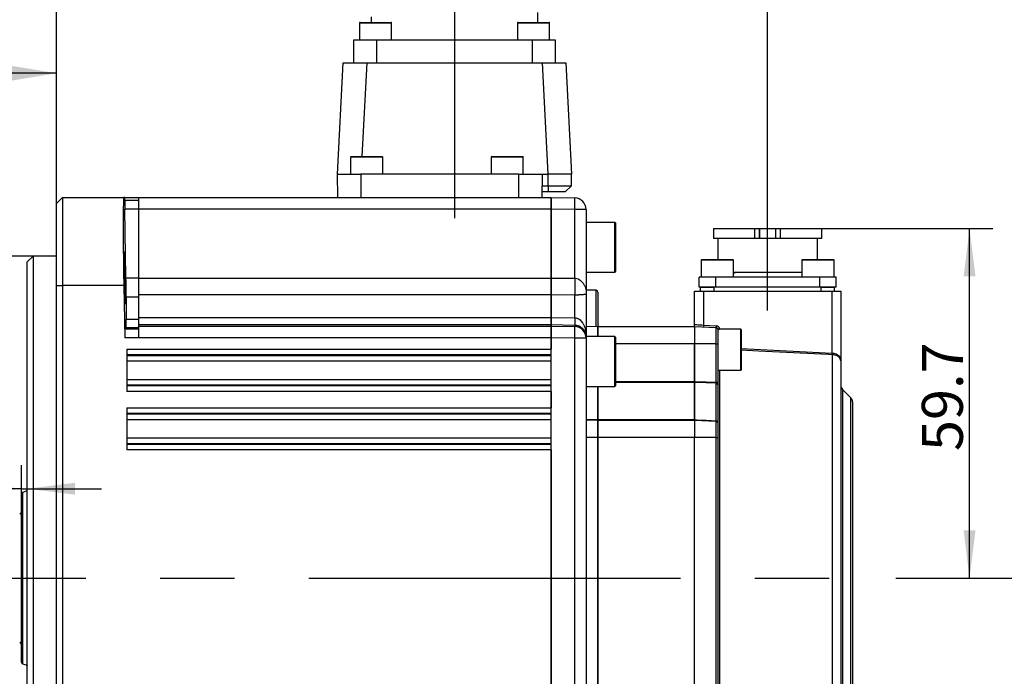
# Model space of a CAD drawing. Units: millimetres. Extents: x 1 to 2552, y 0 to 1485.
# Drawn here: x 738 to 1159, y 933 to 1213 of the extents above; entities that cross this region are included whole.
import ezdxf

# ---------------------------------------------------------------- set-up
doc = ezdxf.new("R2010")
doc.units = ezdxf.units.MM
doc.header["$LTSCALE"] = 5
doc.linetypes.add('CENTERX2', pattern=[20.32, 12.7, -2.54, 2.54, -2.54])
for name, color, linetype in [('临时轴', 1, 'CENTERX2'), ('几何体', 7, 'Continuous'), ('尺寸', 3, 'Continuous'), ('形位公差', 3, 'Continuous')]:
    doc.layers.add(name, color=color, linetype=linetype)
doc.styles.add('SLDTEXTSTYLE1', font='SIMSUN.TTC')
doc.styles.get("Standard").update_dxf_attribs({"font": 'SIMSUN.TTC'})
doc.dimstyles.new('SLDDIMSTYLE1', dxfattribs={"dimtxt": 17.5, "dimasz": 20.4, "dimexe": 0, "dimexo": 0.0625, "dimgap": 4.375, "dimtad": 1, "dimlfac": 0.4, "dimrnd": 1e-09, "dimzin": 12, "dimdsep": 46, "dimtxsty": 'SLDTEXTSTYLE1', "dimsah": 1, "dimcen": 0.09, "dimadec": 0, "dimazin": 3, "dimtfac": 1, "dimtofl": 0, "dimtmove": 0, "dimatfit": 3, "dimfxl": 0, "dimfrac": 2, "dimtolj": 1, "dimarcsym": 0})
doc.dimstyles.new('SLDDIMSTYLE2', dxfattribs={"dimtxt": 17.5, "dimasz": 20.4, "dimexe": 0, "dimexo": 0.0625, "dimgap": 4.375, "dimtad": 1, "dimlfac": 0.4, "dimrnd": 1e-09, "dimzin": 12, "dimdsep": 46, "dimtxsty": 'SLDTEXTSTYLE1', "dimsah": 1, "dimcen": 0.09, "dimadec": 0, "dimazin": 3, "dimtfac": 1, "dimtofl": 0, "dimtmove": 0, "dimatfit": 3, "dimfxl": 0, "dimfrac": 2, "dimtolj": 1, "dimtzin": 12, "dimarcsym": 0})
doc.dimstyles.new('SLDDIMSTYLE3', dxfattribs={"dimtxt": 17.5, "dimasz": 20.4, "dimexe": 0, "dimexo": 0.0625, "dimgap": 4.375, "dimtad": 1, "dimdec": 1, "dimlfac": 0.4, "dimrnd": 1e-09, "dimzin": 12, "dimdsep": 46, "dimtxsty": 'SLDTEXTSTYLE1', "dimsah": 1, "dimcen": 0.09, "dimadec": 0, "dimazin": 3, "dimtfac": 1, "dimtdec": 1, "dimtofl": 0, "dimtmove": 0, "dimatfit": 3, "dimfxl": 0, "dimfrac": 2, "dimtolj": 1, "dimtzin": 12, "dimarcsym": 0})
doc.dimstyles.new('SLDDIMSTYLE4', dxfattribs={"dimtxt": 17.5, "dimasz": 20.4, "dimexe": 0, "dimexo": 0.0625, "dimgap": 4.375, "dimtad": 1, "dimdec": 1, "dimlfac": 0.4, "dimrnd": 1e-09, "dimzin": 12, "dimdsep": 46, "dimtxsty": 'SLDTEXTSTYLE1', "dimsah": 1, "dimcen": 0.09, "dimadec": 0, "dimazin": 3, "dimtfac": 1, "dimtofl": 0, "dimtmove": 0, "dimatfit": 3, "dimfxl": 0, "dimfrac": 2, "dimtolj": 1, "dimtzin": 12, "dimarcsym": 0})
doc.dimstyles.new('SLDDIMSTYLE6', dxfattribs={"dimtxt": 17.5, "dimasz": 20.4, "dimexe": 0, "dimexo": 0.0625, "dimgap": 4.375, "dimtad": 1, "dimlfac": 0.4, "dimrnd": 1e-09, "dimzin": 12, "dimdsep": 46, "dimtxsty": 'SLDTEXTSTYLE1', "dimsah": 1, "dimcen": 0.09, "dimadec": 0, "dimazin": 3, "dimtfac": 1, "dimtmove": 0, "dimatfit": 0, "dimfxl": 0, "dimfrac": 2, "dimtolj": 1, "dimtzin": 12, "dimarcsym": 0})
doc.dimstyles.new('SLDDIMSTYLE8', dxfattribs={"dimtxt": 0.18, "dimasz": 20.4, "dimexe": 0, "dimexo": 0.0625, "dimgap": 0, "dimtad": 0, "dimtih": 1, "dimtoh": 1, "dimdec": 0, "dimrnd": 1e-09, "dimzin": 0, "dimdsep": 46, "dimtxsty": 'Standard', "dimsah": 1, "dimcen": 0.09, "dimadec": 0, "dimazin": 0, "dimtfac": 20.4, "dimtdec": 0, "dimtofl": 0, "dimtmove": 0, "dimatfit": 3, "dimfxl": 0, "dimfrac": 2, "dimtolj": 1, "dimtzin": 0, "dimarcsym": 0})

# ---------------------------------------------------------------- blocks, each defined once
blk = doc.blocks.new('_D_2')
at = {"layer": '尺寸'}
for p, q in [((743.9, 1112.25), (505.88, 1112.25)), ((515.88, 1112.25), (515.88, 837.25)), ((743.9, 837.25), (505.88, 837.25)), ((515.88, 837.25), (515.88, 774.53)), ((515.88, 774.53), (484.13, 774.53))]:
    blk.add_line(p, q, dxfattribs=at)
for points in [[(515.88, 1112.25), (513.34, 1091.85), (518.42, 1091.85)], [(515.88, 837.25), (518.42, 857.65), (513.34, 857.65)], [(515.88, 837.25), (513.34, 816.85), (518.42, 816.85)]]:
    blk.add_solid(points, dxfattribs=at)
at = {"layer": '尺寸', "char_height": 17.5, "attachment_point": 1, "rotation": 90, "style": 'SLDTEXTSTYLE1'}
for s, insert in [('h7', (495.52, 994.61)), ('110', (495.52, 953.87)), ('%%c', (495.52, 934.52))]:
    blk.add_mtext(s, dxfattribs=dict(at, insert=insert))
blk = doc.blocks.new('_D_3')
at = {"layer": '尺寸'}
for p, q in [((753.9, 1099.75), (753.9, 1282.21)), ((923.9, 1255.34), (923.9, 1282.21)), ((753.9, 1272.21), (923.9, 1272.21))]:
    blk.add_line(p, q, dxfattribs=at)
for points in [[(753.9, 1272.21), (774.3, 1269.67), (774.3, 1274.75)], [(923.9, 1272.21), (903.5, 1274.75), (903.5, 1269.67)]]:
    blk.add_solid(points, dxfattribs=at)
at = {"layer": '尺寸', "insert": (828.71, 1292.58), "char_height": 17.5, "attachment_point": 1, "style": 'SLDTEXTSTYLE1'}
blk.add_mtext('68', dxfattribs=at)
blk = doc.blocks.new('_D_4')
at = {"layer": '尺寸'}
for p, q in [((1080.77, 1123.98), (1153.9, 1123.98)), ((1143.9, 974.75), (1143.9, 1123.98)), ((1112.4, 974.75), (1153.9, 974.75))]:
    blk.add_line(p, q, dxfattribs=at)
for points in [[(1143.9, 1123.98), (1141.36, 1103.58), (1146.44, 1103.58)], [(1143.9, 974.75), (1146.44, 995.15), (1141.36, 995.15)]]:
    blk.add_solid(points, dxfattribs=at)
at = {"layer": '尺寸', "insert": (1123.53, 1029), "char_height": 17.5, "attachment_point": 1, "rotation": 90, "style": 'SLDTEXTSTYLE1'}
blk.add_mtext('59.7', dxfattribs=at)
blk = doc.blocks.new('_D_5')
at = {"layer": '尺寸'}
for p, q in [((957.02, 1252), (1198.5, 1252)), ((1188.5, 974.75), (1188.5, 1252)), ((1112.4, 974.75), (1198.5, 974.75))]:
    blk.add_line(p, q, dxfattribs=at)
for points in [[(1188.5, 1252), (1185.96, 1231.6), (1191.04, 1231.6)], [(1188.5, 974.75), (1191.04, 995.15), (1185.96, 995.15)]]:
    blk.add_solid(points, dxfattribs=at)
at = {"layer": '尺寸', "insert": (1168.13, 1087.92), "char_height": 17.5, "attachment_point": 1, "rotation": 90, "style": 'SLDTEXTSTYLE1'}
blk.add_mtext('110.9', dxfattribs=at)
blk = doc.blocks.new('_D_6')
at = {"layer": '尺寸'}
for p, q in [((753.9, 1099.75), (753.9, 1312)), ((1057.65, 1140.84), (1057.65, 1312)), ((753.9, 1302), (1057.65, 1302))]:
    blk.add_line(p, q, dxfattribs=at)
for points in [[(753.9, 1302), (774.3, 1299.46), (774.3, 1304.54)], [(1057.65, 1302), (1037.25, 1304.54), (1037.25, 1299.46)]]:
    blk.add_solid(points, dxfattribs=at)
at = {"layer": '尺寸', "insert": (880.31, 1322.36), "char_height": 17.5, "attachment_point": 1, "style": 'SLDTEXTSTYLE1'}
blk.add_mtext('121.5', dxfattribs=at)
blk = doc.blocks.new('_D_9')
at = {"layer": '尺寸'}
for p, q in [((738.9, 1010.57), (738.9, 1022.93)), ((738.9, 1012.93), (702.39, 1012.93)), ((738.9, 1012.93), (741.4, 1012.93)), ((741.4, 1012.93), (773.15, 1012.93))]:
    blk.add_line(p, q, dxfattribs=at)
for points in [[(738.9, 1012.93), (718.5, 1015.47), (718.5, 1010.39)], [(741.4, 1012.93), (761.8, 1010.39), (761.8, 1015.47)]]:
    blk.add_solid(points, dxfattribs=at)
at = {"layer": '尺寸', "insert": (702.39, 1033.29), "char_height": 17.5, "attachment_point": 1, "style": 'SLDTEXTSTYLE1'}
blk.add_mtext('1', dxfattribs=at)
blk = doc.blocks.new('_D_11')
at = {"layer": '尺寸'}
for p, q in [((616.4, 963.5), (616.4, 746.37)), ((753.9, 857.84), (753.9, 746.37)), ((616.4, 756.37), (753.9, 756.37))]:
    blk.add_line(p, q, dxfattribs=at)
for points in [[(616.4, 756.37), (636.8, 753.83), (636.8, 758.91)], [(753.9, 756.37), (733.5, 758.91), (733.5, 753.83)]]:
    blk.add_solid(points, dxfattribs=at)
at = {"layer": '尺寸', "insert": (674.96, 776.73), "char_height": 17.5, "attachment_point": 1, "style": 'SLDTEXTSTYLE1'}
blk.add_mtext('55', dxfattribs=at)

msp = doc.modelspace()

# ---------------------------------------------------------------- linework, layer by layer
at = {"layer": '临时轴', "ltscale": 2.5}
for p, q in [((923.895, 1255.34), (923.895, 1128.448)), ((1057.645, 1089), (1057.645, 1140.844)), ((607.645, 974.75), (1122.664, 974.75))]:
    msp.add_line(p, q, dxfattribs=at)
at = {"layer": '几何体'}
for p, q in [((959.52, 1212), (959.52, 1216.213)), ((883.27, 1211.75), (883.27, 1204.5)), ((897.02, 1211.75), (883.27, 1211.75)), ((883.52, 1212), (896.77, 1212)), ((888.27, 1214.338), (888.27, 1212)), ((897.02, 1204.5), (897.02, 1211.75)), ((950.77, 1211.75), (950.77, 1204.5)), ((964.52, 1211.75), (950.77, 1211.75)), ((951.02, 1212), (964.27, 1212)), ((964.52, 1204.5), (964.52, 1211.75)), ((880.77, 1204.5), (880.77, 1194.75)), ((890.77, 1204.5), (880.77, 1204.5)), ((890.77, 1194.75), (890.77, 1204.5)), ((957.02, 1204.5), (890.77, 1204.5)), ((957.02, 1204.5), (957.02, 1194.75)), ((967.02, 1204.5), (957.02, 1204.5)), ((967.02, 1194.75), (967.02, 1204.5)), ((873.906, 1147.25), (876.395, 1194.75)), ((876.395, 1194.75), (886.381, 1194.75)), ((886.381, 1194.75), (884.285, 1154.75)), ((886.381, 1194.75), (961.409, 1194.75)), ((963.898, 1147.25), (961.409, 1194.75)), ((961.409, 1194.75), (971.395, 1194.75)), ((971.395, 1194.75), (973.884, 1147.25)), ((879.52, 1154.5), (879.52, 1147.25)), ((893.27, 1154.5), (879.52, 1154.5)), ((879.77, 1154.75), (893.02, 1154.75)), ((893.27, 1147.25), (893.27, 1154.5)), ((939.52, 1154.5), (939.52, 1147.25)), ((953.27, 1154.5), (939.52, 1154.5)), ((939.77, 1154.75), (953.02, 1154.75)), ((953.27, 1147.25), (953.27, 1154.5)), ((874.08, 1137.25), (873.906, 1147.25)), ((873.906, 1147.25), (883.906, 1147.25)), ((883.906, 1147.25), (883.906, 1137.25)), ((951.395, 1147.25), (883.906, 1147.25)), ((951.395, 1137.25), (951.395, 1147.25)), ((951.395, 1147.25), (961.395, 1147.25)), ((961.395, 1147.25), (961.221, 1137.25)), ((961.395, 1147.25), (963.898, 1147.25)), ((963.898, 1142.25), (963.898, 1147.25)), ((973.797, 1142.25), (973.884, 1147.25)), ((961.308, 1142.25), (963.898, 1142.25)), ((963.898, 1142.25), (963.898, 1139.75)), ((973.797, 1142.25), (971.209, 1139.75)), ((753.895, 1134.75), (756.395, 1137.25)), ((756.395, 1137.25), (756.395, 1099.75)), ((756.395, 1137.25), (782.631, 1137.25)), ((783.029, 1137.25), (782.631, 1137.25)), ((783.05, 1136), (783.029, 1137.25)), ((783.029, 1137.25), (788.895, 1137.25)), ((788.895, 1136), (783.05, 1136)), ((788.895, 1137.25), (965.145, 1137.25)), ((788.895, 1137.25), (788.895, 1132.338)), ((963.898, 1139.75), (961.264, 1139.75)), ((965.145, 1137.25), (975.232, 1137.074)), ((965.145, 1132.338), (965.145, 1137.25)), ((965.145, 1137.25), (965.145, 1132.338)), ((753.895, 1099.75), (753.895, 1134.75)), ((783.543, 1102.848), (783.047, 1132.316)), ((788.895, 1132.316), (783.047, 1132.316)), ((965.145, 1132.338), (788.895, 1132.338)), ((788.895, 1132.338), (788.895, 1102.87)), ((975.232, 1132.162), (965.145, 1132.338)), ((965.145, 1102.869), (965.145, 1132.338)), ((965.145, 1132.338), (965.145, 1102.87)), ((975.232, 1102.791), (975.232, 1132.162)), ((980.145, 1132.075), (980.145, 1096.105)), ((992.395, 1126.625), (980.145, 1126.625)), ((992.395, 1105.375), (992.395, 1126.625)), ((992.645, 1126.375), (992.645, 1105.625)), ((1034.52, 1123.981), (1034.52, 1119.731)), ((1052.23, 1119.731), (1052.23, 1123.981)), ((1054.145, 1123.981), (1054.145, 1119.731)), ((1061.145, 1119.732), (1061.145, 1123.982)), ((1063.059, 1123.982), (1063.059, 1119.732)), ((1080.77, 1119.732), (1080.77, 1123.982)), ((1036.395, 1119.731), (1036.395, 1110.75)), ((1078.895, 1110.75), (1078.895, 1119.732)), ((743.895, 1112.25), (741.395, 1109.75)), ((753.895, 1112.25), (743.895, 1112.25)), ((743.895, 1112.25), (743.895, 837.25)), ((1029.27, 1110.5), (1029.27, 1103.25)), ((1043.02, 1110.5), (1029.27, 1110.5)), ((1029.52, 1110.75), (1042.77, 1110.75)), ((1043.02, 1103.25), (1043.02, 1110.5)), ((1072.27, 1110.5), (1072.27, 1103.25)), ((1086.02, 1110.5), (1072.27, 1110.5)), ((1072.52, 1110.75), (1085.77, 1110.75)), ((1086.02, 1103.25), (1086.02, 1110.5)), ((741.395, 839.75), (741.395, 1109.75)), ((788.895, 1102.848), (783.543, 1102.848)), ((788.895, 1102.87), (965.145, 1102.87)), ((788.895, 1102.87), (788.895, 1095.687)), ((965.145, 1102.87), (965.145, 1095.687)), ((980.145, 1105.375), (992.395, 1105.375)), ((1028.395, 1099), (1028.395, 1103.25)), ((1035.395, 1103.25), (1028.395, 1103.25)), ((1035.395, 1103.25), (1035.395, 1099)), ((1079.895, 1103.25), (1035.395, 1103.25)), ((1043.448, 1105), (1043.02, 1105)), ((1043.848, 1105.356), (1043.448, 1105)), ((1079.895, 1099), (1079.895, 1103.25)), ((1086.895, 1103.25), (1079.895, 1103.25)), ((1086.895, 1099), (1086.895, 1103.25)), ((753.895, 849.75), (753.895, 1099.75)), ((753.895, 1099.75), (756.395, 1099.75)), ((756.395, 1099.75), (756.395, 849.75)), ((782.609, 1099.75), (756.395, 1099.75)), ((782.609, 1099.75), (782.993, 1077.337)), ((1035.395, 1099), (1028.395, 1099)), ((1029.02, 1097.25), (1029.02, 1099)), ((1034.77, 1097.25), (1034.77, 1099)), ((1079.895, 1099), (1035.395, 1099)), ((1086.895, 1099), (1079.895, 1099)), ((1080.52, 1097.25), (1080.52, 1099)), ((1086.27, 1097.25), (1086.27, 1099)), ((788.895, 1094.767), (783.618, 1094.767)), ((965.145, 1095.687), (788.895, 1095.687)), ((788.895, 1095.687), (788.895, 1086.076)), ((975.232, 1095.606), (965.145, 1095.687)), ((965.145, 1086.076), (965.145, 1095.687)), ((965.145, 1095.687), (965.145, 1086.076)), ((975.232, 1085.904), (975.232, 1095.606)), ((984.395, 1097.642), (980.145, 1097.642)), ((980.145, 1096.105), (980.145, 1077.875)), ((984.395, 1082.263), (984.395, 1097.642)), ((985.145, 1096.892), (985.145, 1082.25)), ((1026.395, 1097.25), (1030.211, 1097.25)), ((1026.395, 1083.041), (1026.395, 1097.25)), ((1030.211, 1097.25), (1030.211, 1082.801)), ((1030.211, 1097.25), (1085.211, 1097.25)), ((1085.211, 1070.86), (1085.211, 1097.25)), ((1085.211, 1097.25), (1088.895, 1097.25)), ((1088.895, 1097.25), (1088.895, 1067.558)), ((788.895, 1085.23), (783.612, 1085.23)), ((788.895, 1086.076), (965.145, 1086.076)), ((788.895, 1086.076), (788.895, 1082.85)), ((965.145, 1086.076), (975.232, 1085.904)), ((965.145, 1086.076), (965.145, 1082.85)), ((783.017, 1081.086), (783.531, 1081.601)), ((788.895, 1081.086), (783.017, 1081.086)), ((788.895, 1081.601), (783.531, 1081.601)), ((965.145, 1082.85), (788.895, 1082.85)), ((788.895, 1082.85), (788.895, 1082.336)), ((788.895, 1082.336), (965.145, 1082.336)), ((788.895, 1082.336), (788.895, 1077.337)), ((965.145, 1082.336), (965.145, 1082.85)), ((965.145, 1082.85), (965.145, 1082.336)), ((965.145, 1082.336), (975.232, 1082.163)), ((965.145, 1077.338), (965.145, 1082.336)), ((965.145, 1082.336), (965.145, 1077.337)), ((975.232, 1082.163), (975.232, 1082.676)), ((980.145, 1082.338), (985.145, 1082.25)), ((985.145, 1082.25), (1026.395, 1082.25)), ((985.145, 1077.875), (985.145, 1082.25)), ((985.145, 1082.25), (985.145, 1077.875)), ((1026.395, 1082.25), (1026.395, 1074.75)), ((1026.395, 1082.25), (1035.684, 1081.764)), ((1030.211, 1082.801), (1035.71, 1082.512)), ((1035.684, 1074.75), (1035.684, 1081.764)), ((1036.395, 1081.015), (1036.395, 1074.75)), ((1036.395, 1081.015), (1037.132, 1081.015)), ((1046.145, 1081), (1036.395, 1081)), ((1037.132, 1081.015), (1037.132, 1081)), ((1046.145, 1063.5), (1046.145, 1081)), ((788.895, 1077.337), (782.993, 1077.337)), ((965.145, 1077.337), (788.895, 1077.337)), ((975.232, 1077.165), (965.145, 1077.338)), ((965.145, 872.163), (965.145, 1077.338)), ((965.145, 1077.337), (965.145, 1072.516)), ((975.232, 872.336), (975.232, 1077.165)), ((980.145, 1077.165), (975.232, 1077.165)), ((992.395, 1077.875), (980.145, 1077.875)), ((980.145, 1077.875), (980.145, 1077.39)), ((980.145, 1077.39), (980.145, 1077.165)), ((980.145, 1077.165), (980.145, 872.336)), ((992.395, 1056.625), (992.395, 1077.875)), ((992.645, 1077.625), (992.645, 1056.875)), ((1046.395, 1080.75), (1046.395, 1063.75)), ((1026.395, 1074.75), (992.645, 1074.75)), ((1026.395, 1058.655), (1026.395, 1074.75)), ((1035.684, 1074.75), (1026.395, 1074.75)), ((1026.395, 1074.75), (1026.395, 1058.655)), ((1035.684, 1058.422), (1035.684, 1074.75)), ((1035.684, 1074.75), (1036.395, 1074.75)), ((1036.395, 1074.75), (1036.395, 1058.422)), ((1046.395, 1072.778), (1085.211, 1070.86)), ((783.895, 1072.516), (965.145, 1072.516)), ((783.895, 1072.516), (783.895, 1054.485)), ((965.145, 1070.019), (783.895, 1070.019)), ((783.895, 1069.875), (965.145, 1069.875)), ((1085.341, 1070.142), (1085.184, 1070.149)), ((1085.211, 1070.86), (1085.341, 1070.853)), ((1085.341, 874.191), (1085.341, 1070.142)), ((965.145, 1067.378), (783.895, 1067.378)), ((1088.895, 1067.558), (1088.895, 877.935)), ((1036.395, 1063.5), (1046.145, 1063.5)), ((1037.106, 1063.5), (1037.106, 926)), ((783.895, 1059.623), (965.145, 1059.623)), ((965.145, 1057.126), (783.895, 1057.126)), ((783.895, 1056.981), (965.145, 1056.981)), ((980.145, 1056.625), (992.395, 1056.625)), ((985.145, 1042.436), (985.145, 1056.625)), ((985.145, 1056.625), (985.145, 1042.436)), ((992.645, 1058.655), (1026.395, 1058.655)), ((1026.395, 1058.267), (992.645, 1058.267)), ((1026.395, 1058.655), (1026.395, 1058.267)), ((1026.395, 1042.436), (1026.395, 1058.267)), ((1026.395, 1058.267), (1026.395, 1042.435)), ((1035.684, 1058.422), (1036.395, 1058.422)), ((1035.684, 1041.949), (1035.684, 1058.034)), ((1036.395, 1057.451), (1036.395, 1041.479)), ((965.145, 1054.485), (783.895, 1054.485)), ((965.145, 1054.485), (965.145, 1047.516)), ((1093.163, 1051.733), (1089.627, 1055.268)), ((1089.627, 1055.268), (1089.627, 974.75)), ((1093.163, 897.768), (1093.163, 1051.733)), ((783.895, 1047.516), (965.145, 1047.516)), ((783.895, 1047.516), (783.895, 1029.485)), ((1093.895, 1049.965), (1093.895, 899.536)), ((965.145, 1045.019), (783.895, 1045.019)), ((783.895, 1044.875), (965.145, 1044.875)), ((965.145, 1042.378), (783.895, 1042.378)), ((980.145, 1042.338), (985.145, 1042.25)), ((985.145, 1042.436), (1026.395, 1042.436)), ((985.145, 1042.25), (985.145, 1042.436)), ((985.145, 1042.25), (1026.395, 1042.25)), ((985.145, 1034.75), (985.145, 1042.25)), ((985.145, 1042.25), (985.145, 1034.751)), ((1026.395, 1042.436), (1026.395, 1042.25)), ((1026.395, 1042.25), (1026.395, 1034.75)), ((1026.395, 1042.25), (1035.684, 1041.764)), ((1035.684, 1034.75), (1035.684, 1041.764)), ((1036.395, 1041.015), (1036.395, 1034.75)), ((985.145, 1034.751), (980.145, 1034.839)), ((985.145, 1034.751), (985.145, 914.749)), ((1026.395, 1034.75), (985.145, 1034.75)), ((985.145, 914.75), (985.145, 1034.75)), ((1026.395, 914.75), (1026.395, 1034.75)), ((1035.684, 1034.75), (1026.395, 1034.75)), ((1035.684, 914.75), (1035.684, 1034.75)), ((1035.684, 1034.75), (1036.395, 1034.75)), ((1036.395, 1034.75), (1036.395, 914.75)), ((783.895, 1034.623), (965.145, 1034.623)), ((965.145, 1032.126), (783.895, 1032.126)), ((783.895, 1031.981), (965.145, 1031.981)), ((965.145, 1029.485), (783.895, 1029.485)), ((965.145, 1029.485), (965.145, 920.102)), ((738.895, 938.935), (738.895, 1010.565)), ((741.271, 1011.955), (739.389, 1011.27)), ((739.389, 1011.27), (739.389, 938.231)), ((741.271, 937.546), (741.271, 1011.955)), ((1089.627, 974.75), (1089.627, 894.233)), ((739.389, 938.231), (741.271, 937.546))]:
    msp.add_line(p, q, dxfattribs=at)
at = {"layer": '几何体', "flags": 128}
for points in [[(1034.52, 1123.981), (1034.6, 1123.981), (1034.841, 1123.981), (1035.24, 1123.981), (1035.795, 1123.981), (1036.502, 1123.981), (1037.355, 1123.981), (1038.35, 1123.981), (1039.479, 1123.981), (1040.734, 1123.981), (1042.107, 1123.981), (1043.588, 1123.981), (1045.167, 1123.981), (1046.832, 1123.981), (1048.572, 1123.981), (1050.376, 1123.981), (1052.23, 1123.981)], [(1052.23, 1123.981), (1052.626, 1123.981), (1052.994, 1123.981), (1053.324, 1123.981), (1053.609, 1123.981), (1053.838, 1123.981), (1054.007, 1123.981), (1054.11, 1123.981), (1054.145, 1123.981)], [(1054.145, 1123.981), (1054.232, 1123.981), (1054.491, 1123.982), (1054.908, 1123.982), (1055.463, 1123.982), (1056.126, 1123.982), (1056.866, 1123.982), (1057.645, 1123.982), (1058.424, 1123.982), (1059.163, 1123.982), (1059.827, 1123.982), (1060.381, 1123.982), (1060.798, 1123.982), (1061.057, 1123.982), (1061.145, 1123.982)], [(1054.145, 1119.798), (1054.145, 1120.095), (1054.145, 1121.09), (1054.145, 1121.953), (1054.145, 1122.672), (1054.145, 1123.24), (1054.145, 1123.65), (1054.145, 1123.898), (1054.145, 1123.981)], [(1061.145, 1123.982), (1061.179, 1123.982), (1061.283, 1123.982), (1061.451, 1123.982), (1061.681, 1123.982), (1061.965, 1123.982), (1062.296, 1123.982), (1062.664, 1123.982), (1063.059, 1123.982)], [(1063.059, 1123.982), (1064.913, 1123.982), (1066.717, 1123.982), (1068.458, 1123.982), (1070.123, 1123.982), (1071.701, 1123.982), (1073.182, 1123.982), (1074.555, 1123.982), (1075.81, 1123.982), (1076.939, 1123.982), (1077.934, 1123.982), (1078.788, 1123.982), (1079.495, 1123.982), (1080.05, 1123.982), (1080.449, 1123.982), (1080.689, 1123.982), (1080.77, 1123.982)], [(1052.23, 1119.731), (1050.376, 1119.731), (1048.573, 1119.731), (1046.832, 1119.731), (1045.167, 1119.731), (1043.588, 1119.731), (1042.107, 1119.731), (1040.734, 1119.731), (1039.479, 1119.731), (1038.35, 1119.731), (1037.355, 1119.731), (1036.502, 1119.731), (1035.795, 1119.731), (1035.24, 1119.731), (1034.841, 1119.731), (1034.6, 1119.731), (1034.52, 1119.731)], [(1054.145, 1119.731), (1054.11, 1119.731), (1054.007, 1119.731), (1053.838, 1119.731), (1053.609, 1119.731), (1053.325, 1119.731), (1052.994, 1119.731), (1052.626, 1119.731), (1052.23, 1119.731)], [(1061.145, 1119.732), (1061.057, 1119.732), (1060.798, 1119.732), (1060.381, 1119.732), (1059.827, 1119.732), (1059.163, 1119.732), (1058.424, 1119.732), (1057.645, 1119.732), (1056.866, 1119.732), (1056.126, 1119.732), (1055.463, 1119.732), (1054.908, 1119.732), (1054.491, 1119.731), (1054.233, 1119.731), (1054.145, 1119.731)], [(1063.059, 1119.732), (1062.664, 1119.732), (1062.296, 1119.732), (1061.965, 1119.732), (1061.681, 1119.732), (1061.451, 1119.732), (1061.283, 1119.732), (1061.18, 1119.732), (1061.145, 1119.732)], [(1080.77, 1119.732), (1080.689, 1119.732), (1080.449, 1119.732), (1080.05, 1119.732), (1079.495, 1119.732), (1078.788, 1119.732), (1077.934, 1119.732), (1076.939, 1119.732), (1075.81, 1119.732), (1074.555, 1119.732), (1073.182, 1119.732), (1071.702, 1119.732), (1070.123, 1119.732), (1068.458, 1119.732), (1066.717, 1119.732), (1064.914, 1119.732), (1063.059, 1119.732)], [(965.145, 1102.869), (970.222, 1102.83), (975.232, 1102.791)], [(975.232, 1082.676), (970.222, 1082.763), (965.145, 1082.85)], [(1026.395, 1083.041), (1026.453, 1083.037), (1026.626, 1083.026), (1026.908, 1083.008), (1027.291, 1082.984), (1027.763, 1082.955), (1028.308, 1082.92), (1028.91, 1082.883), (1029.551, 1082.842), (1030.211, 1082.801)], [(1085.184, 1070.149), (1083.686, 1070.223), (1077.695, 1070.52), (1053.728, 1071.704), (1046.395, 1072.067)], [(1026.395, 1058.655), (1031.401, 1058.53), (1035.684, 1058.422)], [(1035.684, 1058.034), (1035.397, 1058.041), (1031.403, 1058.141), (1026.395, 1058.267)], [(980.145, 1042.523), (981.145, 1042.505), (985.145, 1042.436)], [(1026.395, 1042.435), (1027.393, 1042.383), (1031.387, 1042.174), (1035.684, 1041.949)], [(1035.684, 1041.949), (1035.825, 1041.936), (1035.959, 1041.907), (1036.082, 1041.862), (1036.189, 1041.803), (1036.277, 1041.733), (1036.342, 1041.653), (1036.382, 1041.568), (1036.395, 1041.479)]]:
    msp.add_lwpolyline(points, dxfattribs=at)
at = {"layer": '几何体'}
for centre, radius, start, end in [((883.52, 1211.75), 0.25, 90, 180), ((896.77, 1211.75), 0.25, 0, 90), ((951.02, 1211.75), 0.25, 90, 180), ((964.27, 1211.75), 0.25, 0, 90), ((879.77, 1154.5), 0.25, 90, 180), ((893.02, 1154.5), 0.25, 0, 90), ((939.77, 1154.5), 0.25, 90, 180), ((953.02, 1154.5), 0.25, 0, 90), ((904.051, 1134.618), 71.224, 358.02389, 1.97611), ((975.145, 1132.075), 5, 0, 89), ((976.446, 1062.147), 70.026, 86.97203, 90.99313), ((992.395, 1126.375), 0.25, 0, 90), ((1029.52, 1110.5), 0.25, 90, 180), ((1042.77, 1110.5), 0.25, 0, 90), ((1072.52, 1110.5), 0.25, 90, 180), ((1085.77, 1110.5), 0.25, 0, 90), ((1389.848, 1099.198), 414.631, 179.50359, 180.49641), ((992.395, 1105.625), 0.25, 270, 0), ((984.395, 1096.892), 0.75, 360, 90), ((1044.826, 1084.29), 69.612, 178.67123, 181.32877), ((900.662, 1079.664), 74.612, 358.08045, 1.91955), ((975.145, 1077.164), 5, 0.00422, 89.00452), ((985.895, 1082.754), 0.75, 180, 222.15635), ((1040.932, 1082.051), 10.747, 176.00146, 179.99764), ((1046.454, 1081.762), 10.77, 176.00568, 179.99336), ((1035.645, 1081.015), 0.75, 0, 87), ((1035.632, 1081.015), 1.5, 0, 87), ((1046.145, 1080.75), 0.25, 0, 90), ((992.395, 1077.625), 0.25, 0, 90), ((1104.706, 1069.786), 19.526, 176.84731, 178.93367), ((1091.847, 1070.498), 6.516, 176.87453, 183.12547), ((1046.145, 1063.75), 0.25, 270, 0), ((992.395, 1056.875), 0.25, 270, 0), ((1035.728, 1057.362), 0.673, 7.54698, 93.74155), ((1091.395, 1057.036), 2.5, 180, 225), ((1091.395, 1049.965), 2.5, 0, 45), ((1035.645, 1041.015), 0.75, 0, 87), ((739.645, 1010.565), 0.75, 110, 180), ((741.527, 1011.25), 0.75, 100.15589, 110), ((738.145, 1003), 0.75, 270, 0), ((738.145, 946.5), 0.75, 0, 90), ((739.645, 938.935), 0.75, 180, 250), ((741.527, 938.25), 0.75, 250, 259.84411)]:
    msp.add_arc(centre, radius, start, end, dxfattribs=at)
for centre, major_axis, start_param, end_param in [((783.274, 1099.75), (-0.643, 37.5), 6.2828809, 7.8536773), ((783.115, 1132.25), (-0.064, 3.75), 6.2828809, 7.836224), ((783.34, 1103.044), (-0.193, 11.25), 3.8853311, 4.6946313), ((787.637, 974.75), (-2.799, 163.125), 0.7437385, 0.8264491), ((783.334, 1092.849), (-0.193, 11.25), 3.1587416, 3.9680418), ((783.082, 1077.337), (-0.064, 3.75), 0.0171489, 1.570492)]:
    msp.add_ellipse(centre, major_axis=major_axis, ratio=0.0177412, start_param=start_param, end_param=end_param, dxfattribs=at)
msp.add_ellipse((783.164, 1102.913), major_axis=(-0.193, 11.25), ratio=0.0177412, dxfattribs=at)
for points, knots in [([(973.884, 1147.25), (973.858, 1147.254), (973.803, 1147.262), (973.369, 1147.248), (972.68, 1147.256), (971.745, 1147.256), (970.579, 1147.248), (969.235, 1147.262), (967.729, 1147.245), (965.949, 1147.264), (964.639, 1147.255), (963.898, 1147.25)], [0, 0, 0, 0, 0.1058706, 0.2147931, 0.3206689, 0.4296245, 0.5353431, 0.644145, 0.7497544, 0.8584293, 1, 1, 1, 1]), ([(963.898, 1142.25), (964.546, 1142.25), (965.843, 1142.25), (967.713, 1142.25), (969.435, 1142.25), (970.945, 1142.25), (972.183, 1142.25), (973.099, 1142.25), (973.686, 1142.25), (973.76, 1142.25), (973.797, 1142.25)], [0, 0, 0, 0, 0.1250783, 0.2500931, 0.3750595, 0.5, 0.6249403, 0.749907, 0.8749217, 1, 1, 1, 1]), ([(971.209, 1139.75), (971.181, 1139.75), (971.126, 1139.75), (970.692, 1139.75), (970.015, 1139.75), (969.1, 1139.75), (967.985, 1139.75), (966.713, 1139.75), (965.333, 1139.75), (964.376, 1139.75), (963.898, 1139.75)], [0, 0, 0, 0, 0.1255177, 0.2505275, 0.3755597, 0.5001537, 0.625398, 0.7499328, 0.8751363, 1, 1, 1, 1]), ([(965.145, 1095.687), (965.145, 1096.082), (965.145, 1096.884), (965.145, 1098.31), (965.145, 1099.868), (965.145, 1101.404), (965.145, 1102.421), (965.145, 1102.869)], [0, 0, 0, 0, 0.2054374, 0.4168327, 0.6222719, 0.8336677, 1, 1, 1, 1]), ([(975.232, 1102.791), (975.334, 1102.786), (975.821, 1102.763), (976.477, 1102.586), (977.243, 1102.213), (977.873, 1101.765), (978.43, 1101.204), (978.969, 1100.495), (979.449, 1099.629), (979.849, 1098.52), (980.047, 1097.554), (980.118, 1096.858), (980.14, 1096.454), (980.145, 1096.242), (980.145, 1096.122), (980.145, 1096.111), (980.145, 1096.105)], [0, 0, 0, 0, 0.0291981, 0.139069, 0.1924623, 0.2849641, 0.3776997, 0.4468805, 0.5796206, 0.7125321, 0.8542237, 0.9234616, 0.9581424, 0.9960464, 0.9978219, 1, 1, 1, 1]), ([(1043.02, 1105.356), (1043.932, 1105.356), (1045.885, 1105.356), (1049.47, 1105.356), (1053.471, 1105.356), (1056.254, 1105.357), (1057.645, 1105.357)], [0, 0, 0, 0, 0.2259055, 0.4839372, 0.7419681, 1, 1, 1, 1]), ([(1057.645, 1105.357), (1059.037, 1105.357), (1061.82, 1105.357), (1065.821, 1105.357), (1069.405, 1105.357), (1071.358, 1105.357), (1072.27, 1105.357)], [0, 0, 0, 0, 0.2580354, 0.5160711, 0.7741064, 1, 1, 1, 1]), ([(1072.27, 1105.151), (1072.204, 1105.16), (1072.081, 1105.177), (1071.976, 1105.3), (1071.927, 1105.357)], [0, 0, 0, 0, 0.5399716, 1, 1, 1, 1]), ([(1029.02, 1099), (1029.041, 1099), (1029.084, 1099), (1029.426, 1099), (1029.958, 1099), (1030.678, 1099), (1031.555, 1099), (1032.555, 1099), (1033.641, 1099), (1034.394, 1099), (1034.77, 1099)], [0, 0, 0, 0, 0.1249999, 0.2499997, 0.3749996, 0.4999999, 0.6249999, 0.7500003, 0.8750001, 1, 1, 1, 1]), ([(1080.52, 1099), (1080.896, 1099), (1081.649, 1099), (1082.735, 1099), (1083.735, 1099), (1084.612, 1099), (1085.333, 1099), (1085.864, 1099), (1086.206, 1099), (1086.249, 1099), (1086.27, 1099)], [0, 0, 0, 0, 0.1250008, 0.2500005, 0.3749998, 0.5000005, 0.6250006, 0.7500004, 0.8750003, 1, 1, 1, 1]), ([(980.145, 1096.105), (980.145, 1096.104), (980.145, 1096.103), (980.145, 1096.093), (980.14, 1096.075), (980.118, 1096.041), (980.046, 1095.985), (979.849, 1095.909), (979.451, 1095.825), (978.972, 1095.762), (978.432, 1095.713), (977.875, 1095.674), (977.308, 1095.647), (976.753, 1095.628), (976.233, 1095.615), (975.674, 1095.607), (975.334, 1095.606), (975.232, 1095.606)], [0, 0, 0, 0, 0.0022032, 0.0039973, 0.0427021, 0.0781424, 0.1488661, 0.2887058, 0.4194992, 0.5527986, 0.6214379, 0.7122722, 0.8058635, 0.8354927, 0.9016837, 0.9704792, 1, 1, 1, 1]), ([(965.145, 1082.85), (965.145, 1082.887), (965.145, 1082.961), (965.145, 1083.424), (965.145, 1084.144), (965.145, 1085.036), (965.145, 1085.758), (965.145, 1086.076)], [0, 0, 0, 0, 0.20543803, 0.41683309, 0.62227181, 0.83366765, 1, 1, 1, 1]), ([(975.232, 1085.904), (975.334, 1085.898), (975.665, 1085.88), (976.224, 1085.745), (976.745, 1085.506), (977.3, 1085.158), (977.868, 1084.675), (978.426, 1083.996), (978.967, 1083.137), (979.448, 1082.087), (979.847, 1080.745), (980.046, 1079.571), (980.118, 1078.724), (980.14, 1078.224), (980.145, 1077.961), (980.145, 1077.814), (980.145, 1077.8), (980.145, 1077.792)], [0, 0, 0, 0, 0.0295206, 0.0956084, 0.1645081, 0.194137, 0.2847429, 0.378565, 0.4472038, 0.5778085, 0.7112964, 0.851135, 0.9218581, 0.9572982, 0.9960027, 0.9977969, 1, 1, 1, 1]), ([(980.145, 1077.792), (980.145, 1077.797), (980.145, 1077.805), (980.145, 1077.89), (980.14, 1078.041), (980.118, 1078.329), (980.047, 1078.828), (979.85, 1079.522), (979.45, 1080.33), (978.972, 1080.967), (978.432, 1081.49), (977.877, 1081.907), (977.247, 1082.242), (976.477, 1082.522), (975.821, 1082.655), (975.334, 1082.672), (975.232, 1082.676)], [0, 0, 0, 0, 0.0021781, 0.0039536, 0.0418578, 0.0765388, 0.1457771, 0.2874694, 0.4190978, 0.5531165, 0.6222977, 0.7135638, 0.8075367, 0.8609303, 0.9708017, 1, 1, 1, 1]), ([(1026.395, 1082.25), (1026.395, 1082.296), (1026.395, 1082.409), (1026.395, 1082.818), (1026.395, 1083.038), (1026.395, 1083.041)], [0, 0, 0, 0, 0.3969694, 0.9927747, 1, 1, 1, 1]), ([(1085.341, 1070.853), (1085.71, 1070.808), (1086.452, 1070.717), (1087.409, 1070.248), (1088.204, 1069.569), (1088.759, 1068.652), (1088.894, 1067.94), (1088.895, 1067.563), (1088.895, 1067.558)], [0, 0, 0, 0, 0.1662223, 0.3348303, 0.5211357, 0.7465356, 0.9967736, 1, 1, 1, 1]), ([(1088.895, 1067.558), (1088.895, 1067.562), (1088.894, 1067.858), (1088.759, 1068.417), (1088.204, 1069.137), (1087.409, 1069.669), (1086.451, 1070.036), (1085.71, 1070.107), (1085.341, 1070.142)], [0, 0, 0, 0, 0.003229, 0.2535512, 0.4788519, 0.6650572, 0.8336623, 1, 1, 1, 1]), ([(1026.395, 1058.267), (1026.395, 1058.306), (1026.395, 1058.386), (1026.395, 1058.528), (1026.395, 1058.619), (1026.395, 1058.655)], [0, 0, 0, 0, 0.378925, 0.7578654, 1, 1, 1, 1]), ([(1035.684, 1058.034), (1035.686, 1058.073), (1035.689, 1058.152), (1035.688, 1058.294), (1035.685, 1058.386), (1035.684, 1058.422)], [0, 0, 0, 0, 0.3780585, 0.7559088, 1, 1, 1, 1]), ([(1036.395, 1058.422), (1036.395, 1058.332), (1036.395, 1058.103), (1036.395, 1057.747), (1036.395, 1057.55), (1036.395, 1057.451)], [0, 0, 0, 0, 0.2439724, 0.6219902, 1, 1, 1, 1]), ([(985.145, 1042.436), (985.145, 1042.395), (985.145, 1042.315), (985.145, 1042.259), (985.145, 1042.253), (985.145, 1042.25)], [0, 0, 0, 0, 0.3789277, 0.7578414, 1, 1, 1, 1]), ([(1026.395, 1042.25), (1026.395, 1042.256), (1026.395, 1042.267), (1026.395, 1042.342), (1026.395, 1042.409), (1026.395, 1042.435)], [0, 0, 0, 0, 0.3789108, 0.7578222, 1, 1, 1, 1]), ([(1035.684, 1041.764), (1035.686, 1041.769), (1035.689, 1041.78), (1035.688, 1041.855), (1035.685, 1041.923), (1035.684, 1041.949)], [0, 0, 0, 0, 0.3780832, 0.7559137, 1, 1, 1, 1]), ([(1036.395, 1041.479), (1036.395, 1041.413), (1036.395, 1041.244), (1036.395, 1041.057), (1036.395, 1041.029), (1036.395, 1041.015)], [0, 0, 0, 0, 0.2439694, 0.6219879, 1, 1, 1, 1])]:
    msp.add_open_spline(points, degree=3, knots=knots, dxfattribs=at)

# ---------------------------------------------------------------- dimensions: what is measured, and where the dimension line sits
at = {"layer": '尺寸'}
for base, p1, p2, angle, dimstyle, picture, middle in [((1057.645, 1302), (753.895, 1099.75), (1057.645, 1140.844), 0, 'SLDDIMSTYLE3', '_D_6', (905.77, 1302)), ((923.895, 1272.213), (753.895, 1099.75), (923.895, 1255.34), 0, 'SLDDIMSTYLE2', '_D_3', (838.895, 1272.213)), ((1188.495, 1252), (1112.395, 974.75), (957.02, 1252), 90, 'SLDDIMSTYLE4', '_D_5', (1188.495, 1113.375)), ((1143.895, 1123.982), (1112.395, 974.75), (1080.77, 1123.982), 90, 'SLDDIMSTYLE3', '_D_4', (1143.895, 1049.366))]:
    dim = msp.add_linear_dim(base=base, p1=p1, p2=p2, angle=angle, dimstyle=dimstyle, dxfattribs=at)
    dim.commit()
    dim.dimension.update_dxf_attribs({"geometry": picture, "text_midpoint": middle, "dimtype": 160})
dim = msp.add_linear_dim(base=(515.883, 837.25), p1=(743.895, 1112.25), p2=(743.895, 837.25), angle=90, text='%%c<>h7', dimstyle='SLDDIMSTYLE1', dxfattribs=at)
dim.commit()
dim.dimension.update_dxf_attribs({"geometry": '_D_2', "text_midpoint": (515.883, 974.75), "dimtype": 160})
for base, p1, p2, dimstyle, picture, middle in [((741.395, 1012.929), (738.895, 1010.565), (741.395, 1109.75), 'SLDDIMSTYLE6', '_D_9', (707.479, 1012.929)), ((753.895, 756.366), (616.395, 963.5), (753.895, 857.837), 'SLDDIMSTYLE2', '_D_11', (685.145, 756.366))]:
    dim = msp.add_linear_dim(base=base, p1=p1, p2=p2, dimstyle=dimstyle, dxfattribs=at)
    dim.commit()
    dim.dimension.update_dxf_attribs({"geometry": picture, "text_midpoint": middle, "dimtype": 160})

# ---------------------------------------------------------------- leaders
at = {"layer": '形位公差'}
msp.add_leader([(753.895, 1190.323), (701.186, 1190.323)], dimstyle='SLDDIMSTYLE8', dxfattribs=at)

doc.saveas('drawing.dxf')
